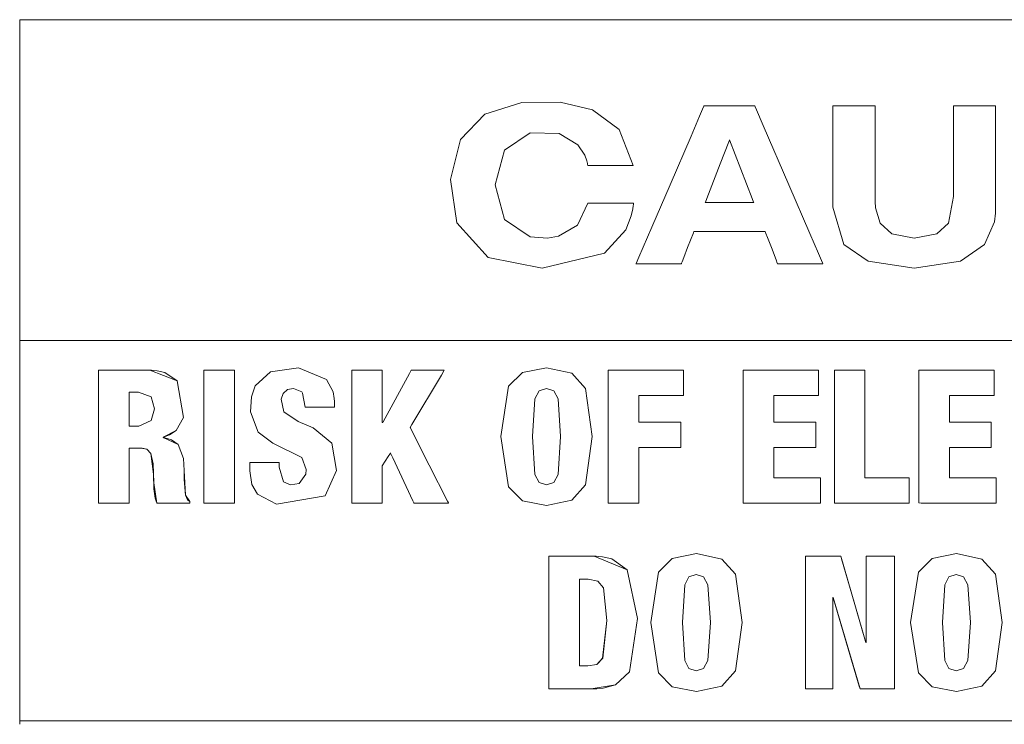
# Model space of a CAD drawing. Units: millimetres. Extents: x -140 to 140, y -71 to 71.
# Drawn here: x -119 to -110, y -45 to -39 of the extents above; entities that cross this region are included whole.
import ezdxf

# ---------------------------------------------------------------- set-up
doc = ezdxf.new("R2010")
doc.units = ezdxf.units.MM
doc.layers.add('Top$24', color=7, linetype='Continuous', true_color=0xffffff)

msp = doc.modelspace()

# ---------------------------------------------------------------- linework, layer by layer
at = {"layer": 'Top$24', "color": 7, "linetype": 'Continuous', "lineweight": 13}
for p, q in [((-116.7455, -41.6919), (-117.0171, -41.6919)), ((-117.0171, -41.6919), (-117.0171, -42.8709)), ((-116.7455, -42.8709), (-116.7455, -41.6919)), ((-113.4223, -41.6919), (-113.4223, -42.8709)), ((-112.7531, -41.6919), (-113.4223, -41.6919)), ((-112.7531, -41.9162), (-112.7531, -41.6919)), ((-112.2218, -41.6919), (-112.2218, -42.8709)), ((-111.5533, -41.6919), (-112.2218, -41.6919)), ((-111.5533, -41.9162), (-111.5533, -41.6919)), ((-111.1402, -41.6919), (-111.4122, -41.6919)), ((-111.4122, -41.6919), (-111.4122, -42.8709)), ((-111.1402, -42.6461), (-111.1402, -41.6919)), ((-113.15, -42.1526), (-113.15, -41.9162)), ((-113.15, -41.9162), (-112.7531, -41.9162)), ((-111.9498, -41.9162), (-111.5533, -41.9162)), ((-111.9498, -42.1526), (-111.9498, -41.9162)), ((-112.7774, -42.1526), (-113.15, -42.1526)), ((-112.7774, -42.377), (-112.7774, -42.1526)), ((-111.5773, -42.1526), (-111.9498, -42.1526)), ((-111.5773, -42.377), (-111.5773, -42.1526)), ((-113.15, -42.377), (-112.7774, -42.377)), ((-113.15, -42.8709), (-113.15, -42.377)), ((-111.9498, -42.377), (-111.5773, -42.377)), ((-111.9498, -42.6461), (-111.9498, -42.377)), ((-111.5353, -42.6461), (-111.9498, -42.6461)), ((-111.5353, -42.8709), (-111.5353, -42.6461)), ((-110.7465, -42.6461), (-111.1402, -42.6461)), ((-110.7465, -42.8709), (-110.7465, -42.6461)), ((-117.0171, -42.8709), (-116.7455, -42.8709)), ((-113.4223, -42.8709), (-113.15, -42.8709)), ((-112.2218, -42.8709), (-111.5353, -42.8709)), ((-111.4122, -42.8709), (-110.7465, -42.8709)), ((-111.3564, -43.3436), (-111.6687, -43.3436)), ((-111.6687, -43.3436), (-111.6687, -44.5222)), ((-111.1328, -44.1095), (-111.3564, -43.3436)), ((-111.1296, -43.3436), (-111.1296, -44.1095)), ((-110.877, -43.3436), (-111.1296, -43.3436)), ((-110.877, -44.5222), (-110.877, -43.3436)), ((-111.4259, -44.5222), (-111.4259, -43.7101)), ((-111.4259, -43.7101), (-111.4228, -43.7101)), ((-111.4228, -43.7101), (-111.1843, -44.5222)), ((-111.1296, -44.1095), (-111.1328, -44.1095)), ((-111.6687, -44.5222), (-111.4259, -44.5222)), ((-111.1843, -44.5222), (-110.877, -44.5222))]:
    msp.add_line(p, q, dxfattribs=at)
for points in [[(-109.5633, -38.5786), (-111.8148, -38.5786), (-113.9401, -38.5786), (-115.8129, -38.5786), (-116.9758, -38.5786), (-117.8725, -38.5786), (-118.4495, -38.5786), (-118.6405, -38.5786), (-118.6528, -38.5786), (-118.6536, -38.5786), (-118.6537, -38.5786), (-118.6537, -38.5786), (-118.6537, -38.5786), (-118.6537, -38.5786), (-118.6537, -38.5787), (-118.6537, -38.579), (-118.6537, -38.58), (-118.6537, -38.583), (-118.6537, -38.5926), (-118.6537, -38.6225), (-118.6537, -38.7149), (-118.6537, -38.9919), (-118.6537, -39.7756), (-118.6537, -40.6915), (-118.6537, -41.7073), (-118.6537, -42.8561), (-118.6537, -43.8583), (-118.6537, -44.5671), (-118.6537, -44.818), (-118.6537, -44.8349), (-118.6537, -44.8359), (-118.6537, -44.836), (-118.6537, -44.836)], [(-112.3446, -39.6461), (-112.1432, -40.1659), (-112.1299, -40.2001), (-112.1291, -40.2023), (-112.129, -40.2024), (-112.129, -40.2024), (-112.129, -40.2024), (-112.13, -40.2024), (-112.1328, -40.2024), (-112.1476, -40.2024), (-112.3446, -40.2024), (-112.5416, -40.2024), (-112.5564, -40.2024), (-112.5591, -40.2024), (-112.5601, -40.2024), (-112.5601, -40.2024), (-112.5601, -40.2024), (-112.5601, -40.2023), (-112.5592, -40.2001), (-112.546, -40.1659), (-112.4273, -39.8596), (-112.3513, -39.6634), (-112.345, -39.6473), (-112.3446, -39.6462), (-112.3446, -39.6461), (-112.3446, -39.6461)], [(-118.6529, -41.4276), (-118.6528, -41.4276), (-118.6525, -41.4276), (-118.6517, -41.4276), (-118.6489, -41.4276), (-118.6401, -41.4276), (-118.6123, -41.4276), (-118.5254, -41.4276), (-118.257, -41.4276), (-117.4522, -41.4276), (-116.4302, -41.4276), (-115.1752, -41.4276), (-112.5142, -41.4276), (-109.5629, -41.4276)], [(-118.6519, -44.8058), (-109.5664, -44.8059), (-103.3202, -44.8059), (-100.6851, -44.8058), (-100.4942, -44.8058), (-100.4818, -44.8058), (-100.4811, -44.8058), (-100.481, -44.8058), (-100.481, -44.8058), (-100.481, -43.1167), (-100.481, -41.5728), (-100.481, -41.4373), (-100.481, -41.4283), (-100.481, -41.4277), (-100.481, -41.4277), (-100.481, -41.4276)], [(-117.68, -42.3837), (-117.6281, -42.3837), (-117.5891, -42.3837), (-117.579, -42.3837), (-117.5768, -42.3837), (-117.5764, -42.3837), (-117.5763, -42.3837), (-117.5763, -42.3837), (-117.5763, -42.3837), (-117.5224, -42.3935), (-117.4875, -42.4306), (-117.4631, -42.6135), (-117.4599, -42.7458), (-117.4487, -42.8285), (-117.441, -42.8542), (-117.4371, -42.8639), (-117.4353, -42.8678), (-117.4344, -42.8695), (-117.4341, -42.8703), (-117.4339, -42.8706), (-117.4338, -42.8707), (-117.4338, -42.8708), (-117.4338, -42.8709), (-117.4338, -42.8709), (-117.4338, -42.8709), (-117.4338, -42.8709), (-117.4337, -42.8709), (-117.4337, -42.8709), (-117.4336, -42.8709), (-117.4331, -42.8709), (-117.4317, -42.8709), (-117.4274, -42.8709), (-117.4144, -42.8709), (-117.3777, -42.8709), (-117.2874, -42.8709), (-117.1867, -42.8709), (-117.1442, -42.8709), (-117.1412, -42.8709), (-117.141, -42.8709), (-117.141, -42.8709), (-117.141, -42.8709), (-117.141, -42.8709), (-117.141, -42.8708), (-117.141, -42.8708), (-117.141, -42.8707), (-117.141, -42.8705), (-117.141, -42.8699), (-117.141, -42.868), (-117.141, -42.8634), (-117.141, -42.8584), (-117.141, -42.8562), (-117.141, -42.8561), (-117.141, -42.856), (-117.141, -42.856), (-117.1794, -42.8008), (-117.1905, -42.6612), (-117.1925, -42.5833), (-117.1985, -42.4741), (-117.2445, -42.3516), (-117.3056, -42.3088), (-117.3435, -42.2965), (-117.3626, -42.2924), (-117.3715, -42.2909), (-117.3755, -42.2903), (-117.3773, -42.29), (-117.3781, -42.2899), (-117.3785, -42.2899), (-117.3786, -42.2899), (-117.3787, -42.2898), (-117.3787, -42.2898), (-117.3787, -42.2898), (-117.3787, -42.2898), (-117.3787, -42.2898), (-117.3787, -42.2898), (-117.3787, -42.2898), (-117.3787, -42.2896), (-117.3787, -42.2892), (-117.3787, -42.2881), (-117.3787, -42.2869), (-117.3787, -42.2863), (-117.3787, -42.2863), (-117.3787, -42.2863), (-117.3787, -42.2863), (-117.2617, -42.2267), (-117.197, -42.1116), (-117.2529, -41.7846), (-117.3639, -41.7116), (-117.4326, -41.6958), (-117.467, -41.6927), (-117.4829, -41.692), (-117.4901, -41.6919), (-117.4933, -41.6919), (-117.4947, -41.6919), (-117.4954, -41.6919), (-117.4956, -41.6919), (-117.4958, -41.6919), (-117.4958, -41.6919), (-117.4959, -41.6919), (-117.4959, -41.6919), (-117.4962, -41.6919), (-117.4969, -41.6919), (-117.499, -41.6919), (-117.5058, -41.6919), (-117.526, -41.6919), (-117.5831, -41.6919), (-117.7239, -41.6919), (-117.8807, -41.6919), (-117.9469, -41.6919), (-117.9517, -41.6919), (-117.9519, -41.6919), (-117.952, -41.6919), (-117.952, -41.6919), (-117.952, -41.6919), (-117.952, -41.6919), (-117.952, -41.6919), (-117.952, -41.692), (-117.952, -41.6921), (-117.952, -41.6927), (-117.952, -41.6945), (-117.952, -41.7002), (-117.952, -41.7176), (-117.952, -41.7698), (-117.952, -41.9174), (-117.952, -42.2814), (-117.952, -42.6866), (-117.952, -42.8576), (-117.952, -42.87), (-117.952, -42.8707), (-117.952, -42.8708), (-117.952, -42.8709), (-117.952, -42.8709), (-117.952, -42.8709), (-117.952, -42.8709), (-117.9519, -42.8709), (-117.9518, -42.8709), (-117.9514, -42.8709), (-117.9501, -42.8709), (-117.9461, -42.8709), (-117.934, -42.8709), (-117.9, -42.8709), (-117.816, -42.8709), (-117.7225, -42.8709), (-117.683, -42.8709), (-117.6802, -42.8709), (-117.68, -42.8709), (-117.68, -42.8709), (-117.68, -42.8709), (-117.68, -42.8709), (-117.68, -42.8708), (-117.68, -42.8708), (-117.68, -42.8707), (-117.68, -42.8705), (-117.68, -42.8698), (-117.68, -42.8674), (-117.68, -42.8602), (-117.68, -42.8387), (-117.68, -42.7777), (-117.68, -42.6273), (-117.68, -42.4046), (-117.68, -42.3851), (-117.68, -42.3838), (-117.68, -42.3837)], [(-117.952, -41.6919), (-117.8807, -41.6919), (-117.7237, -41.6919), (-117.5521, -41.6919), (-117.5075, -41.6919), (-117.4979, -41.6919), (-117.496, -41.6919), (-117.4956, -41.6919), (-117.4955, -41.6919), (-117.4955, -41.6919), (-117.4955, -41.6919), (-117.253, -41.7846), (-117.197, -42.1116), (-117.2617, -42.2267), (-117.321, -42.2663), (-117.3521, -42.2786), (-117.3668, -42.2831), (-117.3734, -42.2849), (-117.3764, -42.2857), (-117.3777, -42.286), (-117.3783, -42.2862), (-117.3785, -42.2863), (-117.3786, -42.2863), (-117.3787, -42.2863), (-117.3787, -42.2863), (-117.3787, -42.2863), (-117.3787, -42.2863), (-117.3787, -42.2863), (-117.3787, -42.2863), (-117.3787, -42.2864), (-117.3787, -42.2865), (-117.3787, -42.2869), (-117.3787, -42.2879), (-117.3787, -42.2893), (-117.3787, -42.2895), (-117.3787, -42.2895), (-117.3787, -42.2895), (-117.3787, -42.2895), (-117.3787, -42.2895), (-117.2444, -42.3515), (-117.1984, -42.4741), (-117.1925, -42.5833), (-117.1794, -42.8009), (-117.1623, -42.842), (-117.1513, -42.8509), (-117.1457, -42.8539), (-117.1431, -42.8551), (-117.1419, -42.8556), (-117.1414, -42.8559), (-117.1411, -42.856), (-117.141, -42.856), (-117.141, -42.856), (-117.141, -42.856), (-117.141, -42.856), (-117.141, -42.856), (-117.141, -42.856), (-117.141, -42.856), (-117.141, -42.856), (-117.141, -42.8561), (-117.141, -42.8561), (-117.141, -42.8564), (-117.141, -42.857), (-117.141, -42.8589), (-117.141, -42.8635), (-117.141, -42.8685), (-117.141, -42.8707), (-117.141, -42.8708), (-117.141, -42.8709), (-117.141, -42.8709), (-117.141, -42.8709), (-117.141, -42.8709), (-117.141, -42.8709), (-117.1412, -42.8709), (-117.1416, -42.8709), (-117.143, -42.8709), (-117.1473, -42.8709), (-117.1603, -42.8709), (-117.197, -42.8709), (-117.2874, -42.8709), (-117.388, -42.8709), (-117.4305, -42.8709), (-117.4335, -42.8709), (-117.4337, -42.8709), (-117.4337, -42.8709), (-117.4338, -42.8709), (-117.462, -42.6905), (-117.4666, -42.5227), (-117.4872, -42.4306), (-117.5222, -42.3935), (-117.55, -42.3854), (-117.5642, -42.384), (-117.5709, -42.3837), (-117.5739, -42.3837), (-117.5752, -42.3837), (-117.5758, -42.3837), (-117.5761, -42.3837), (-117.5762, -42.3837), (-117.5762, -42.3837), (-117.5763, -42.3837), (-117.5763, -42.3837), (-117.5763, -42.3837), (-117.5764, -42.3837), (-117.5765, -42.3837), (-117.577, -42.3837), (-117.5785, -42.3837), (-117.5831, -42.3837), (-117.5961, -42.3837), (-117.628, -42.3837), (-117.6635, -42.3837), (-117.6785, -42.3837), (-117.6796, -42.3837), (-117.6796, -42.3837), (-117.6796, -42.3837), (-117.6796, -42.3837), (-117.6796, -42.3837), (-117.6796, -42.3837), (-117.6796, -42.3837), (-117.6796, -42.3838), (-117.6796, -42.384), (-117.6796, -42.3848), (-117.6796, -42.3871), (-117.6796, -42.3943), (-117.6796, -42.4159), (-117.6796, -42.4769), (-117.6796, -42.6273), (-117.6796, -42.7947), (-117.6796, -42.8654), (-117.6796, -42.8705), (-117.6796, -42.8708), (-117.6796, -42.8708), (-117.6796, -42.8709), (-117.6796, -42.8709), (-117.6797, -42.8709), (-117.6797, -42.8709), (-117.6797, -42.8709), (-117.6798, -42.8709), (-117.6803, -42.8709), (-117.6816, -42.8709), (-117.6856, -42.8709), (-117.6976, -42.8709), (-117.7317, -42.8709), (-117.8158, -42.8709), (-117.9094, -42.8709), (-117.9489, -42.8709), (-117.9518, -42.8709), (-117.9519, -42.8709), (-117.952, -42.8709), (-117.952, -42.8709), (-117.952, -42.8708), (-117.952, -42.8708), (-117.952, -42.8708), (-117.952, -42.8706), (-117.952, -42.87), (-117.952, -42.8682), (-117.952, -42.8626), (-117.952, -42.8452), (-117.952, -42.793), (-117.952, -42.6453), (-117.952, -42.2814), (-117.952, -41.9653), (-117.952, -41.7425), (-117.952, -41.6953), (-117.952, -41.6921), (-117.952, -41.6919)], [(-117.0175, -42.8709), (-117.0175, -42.2814), (-117.0175, -41.8761), (-117.0175, -41.7051), (-117.0175, -41.6927), (-117.0175, -41.6919), (-117.0175, -41.6919), (-117.0175, -41.6919), (-116.8817, -41.6919), (-116.7883, -41.6919), (-116.7489, -41.6919), (-116.746, -41.6919), (-116.7459, -41.6919), (-116.7458, -41.6919), (-116.7458, -41.6919), (-116.7458, -42.2814), (-116.7458, -42.6866), (-116.7458, -42.8576), (-116.7458, -42.87), (-116.7458, -42.8708), (-116.7458, -42.8709), (-116.7458, -42.8709), (-116.8817, -42.8709), (-117.0058, -42.8709), (-117.0167, -42.8709), (-117.0174, -42.8709), (-117.0175, -42.8709), (-117.0175, -42.8709)], [(-116.609, -42.5107), (-116.609, -42.5107), (-116.6089, -42.5107), (-116.6088, -42.5107), (-116.6084, -42.5107), (-116.6071, -42.5107), (-116.6033, -42.5107), (-116.5917, -42.5107), (-116.5589, -42.5107), (-116.4781, -42.5107), (-116.3881, -42.5107), (-116.3501, -42.5107), (-116.3474, -42.5107), (-116.3472, -42.5107), (-116.3472, -42.5107), (-116.3472, -42.5107), (-116.3472, -42.5107), (-116.3472, -42.5107), (-116.3472, -42.5108), (-116.3472, -42.511), (-116.3472, -42.5116), (-116.3472, -42.5134), (-116.3472, -42.5186), (-116.3472, -42.5313), (-116.3472, -42.5468), (-116.3472, -42.5509), (-116.3472, -42.5517), (-116.3472, -42.5519), (-116.3472, -42.5519), (-116.3472, -42.552), (-116.3075, -42.6828), (-116.2458, -42.7082), (-116.1695, -42.6965), (-116.1104, -42.6136), (-116.106, -42.5736), (-116.1453, -42.4671), (-116.4049, -42.3392), (-116.5338, -42.2416), (-116.6007, -42.0609), (-116.5946, -41.927), (-116.5606, -41.83), (-116.4236, -41.7055), (-116.1754, -41.6706), (-115.9271, -41.7728), (-115.8681, -41.8844), (-115.8575, -41.9423), (-115.8556, -41.9691), (-115.8552, -41.9811), (-115.8551, -41.9865), (-115.8551, -41.9888), (-115.8551, -41.9899), (-115.8551, -41.9903), (-115.8551, -41.9905), (-115.8551, -41.9906), (-115.8551, -41.9907), (-115.8551, -41.9907), (-115.8551, -41.9907), (-115.8551, -41.9909), (-115.8551, -41.9913), (-115.8551, -41.9925), (-115.8551, -41.996), (-115.8551, -42.0046), (-115.8551, -42.0142), (-115.8551, -42.0182), (-115.8551, -42.0185), (-115.8551, -42.0185), (-115.8551, -42.0186), (-115.8551, -42.0186), (-115.8551, -42.0186), (-115.8551, -42.0186), (-115.8553, -42.0186), (-115.8557, -42.0186), (-115.8569, -42.0186), (-115.8608, -42.0186), (-115.8724, -42.0186), (-115.9052, -42.0186), (-115.986, -42.0186), (-116.1056, -42.0185), (-116.1161, -42.0185), (-116.1168, -42.0185), (-116.1168, -42.0185), (-116.1168, -42.0185), (-116.1168, -42.0185), (-116.1168, -42.0185), (-116.1398, -41.8947), (-116.1463, -41.8848), (-116.2186, -41.8535), (-116.2735, -41.8636), (-116.3122, -41.8989), (-116.3285, -41.9487), (-116.3066, -42.0615), (-116.179, -42.1473), (-116.0446, -42.2028), (-115.8779, -42.339), (-115.8368, -42.582), (-115.9379, -42.8069), (-116.3716, -42.8804), (-116.5407, -42.792), (-116.5908, -42.7063), (-116.609, -42.5865), (-116.609, -42.5486), (-116.609, -42.5139), (-116.609, -42.5109), (-116.609, -42.5107), (-116.609, -42.5107), (-116.609, -42.5107)], [(-115.7023, -41.6919), (-115.4364, -41.6919), (-115.4308, -41.6919), (-115.4307, -41.6919), (-115.4307, -41.6919), (-115.4307, -41.6949), (-115.4307, -41.7489), (-115.4307, -42.1452), (-115.4307, -42.1552), (-115.4307, -42.1571), (-115.4307, -42.1572), (-115.4305, -42.1572), (-115.4275, -42.1572), (-115.4272, -42.1572), (-115.4271, -42.157), (-115.423, -42.1496), (-115.1889, -41.7213), (-115.1728, -41.6919), (-115.1715, -41.6919), (-115.164, -41.6919), (-114.8926, -41.6919), (-114.882, -41.6919), (-114.88, -41.6919), (-114.88, -41.6919), (-114.88, -41.6919), (-114.8801, -41.692), (-114.9058, -41.7352), (-115.1677, -42.175), (-115.1827, -42.2002), (-115.1827, -42.2002), (-115.1827, -42.2003), (-115.1814, -42.2029), (-115.1743, -42.2168), (-115.0128, -42.5355), (-114.8514, -42.8543), (-114.8433, -42.8702), (-114.843, -42.8708), (-114.843, -42.8709), (-114.843, -42.8709), (-114.8444, -42.8709), (-114.878, -42.8709), (-115.1397, -42.8709), (-115.1469, -42.8709), (-115.1488, -42.8709), (-115.1488, -42.8709), (-115.1493, -42.8698), (-115.1578, -42.8518), (-115.338, -42.4682), (-115.3575, -42.4268), (-115.3577, -42.4264), (-115.3577, -42.4264), (-115.3577, -42.4264), (-115.358, -42.4269), (-115.3776, -42.4575), (-115.4307, -42.5403), (-115.4307, -42.5411), (-115.4307, -42.5949), (-115.4307, -42.8678), (-115.4307, -42.8707), (-115.4307, -42.8709), (-115.4322, -42.8709), (-115.452, -42.8709), (-115.6179, -42.8709), (-115.7017, -42.8709), (-115.7023, -42.8377), (-115.7023, -42.3064), (-115.7023, -41.8856), (-115.7023, -41.6919)], [(-113.422, -41.6919), (-112.7606, -41.6919), (-112.7531, -41.6919), (-112.7531, -41.6919), (-112.7531, -41.6929), (-112.7531, -41.7095), (-112.7531, -41.9066), (-112.7531, -41.914), (-112.7531, -41.9162), (-112.7739, -41.9162), (-113.1444, -41.9162), (-113.1499, -41.9162), (-113.15, -41.9162), (-113.15, -41.9165), (-113.15, -41.9619), (-113.15, -42.116), (-113.15, -42.1528), (-113.15, -42.153), (-113.15, -42.153), (-113.15, -42.153), (-113.15, -42.153), (-113.1458, -42.153), (-112.9463, -42.153), (-112.7916, -42.153), (-112.7784, -42.153), (-112.7775, -42.153), (-112.7774, -42.153), (-112.7774, -42.153), (-112.7774, -42.3295), (-112.7774, -42.3762), (-112.7777, -42.377), (-112.8044, -42.377), (-113.095, -42.377), (-113.1478, -42.377), (-113.15, -42.377), (-113.15, -42.3776), (-113.15, -42.8253), (-113.15, -42.8707), (-113.15, -42.8709), (-113.15, -42.8709), (-113.15, -42.8709), (-113.1517, -42.8709), (-113.3795, -42.8709), (-113.4218, -42.8709), (-113.422, -42.8709), (-113.422, -42.8709), (-113.422, -42.8708), (-113.422, -42.8708), (-113.422, -42.8576), (-113.422, -42.2262), (-113.422, -41.7367), (-113.422, -41.6949), (-113.422, -41.6921), (-113.422, -41.6919), (-113.422, -41.6919)], [(-112.2218, -41.6919), (-111.5968, -41.6919), (-111.5557, -41.6919), (-111.553, -41.6919), (-111.553, -41.6924), (-111.553, -41.6938), (-111.553, -41.7015), (-111.553, -41.8041), (-111.553, -41.9066), (-111.553, -41.9143), (-111.553, -41.9157), (-111.553, -41.9162), (-111.5546, -41.9162), (-111.579, -41.9162), (-111.7975, -41.9162), (-111.9375, -41.9162), (-111.949, -41.9162), (-111.9498, -41.9162), (-111.9498, -42.1374), (-111.9498, -42.152), (-111.9498, -42.153), (-111.9489, -42.153), (-111.9466, -42.153), (-111.9338, -42.153), (-111.7637, -42.153), (-111.5936, -42.153), (-111.5809, -42.153), (-111.5785, -42.153), (-111.5776, -42.153), (-111.5776, -42.1539), (-111.5776, -42.1677), (-111.5776, -42.291), (-111.5776, -42.37), (-111.5776, -42.3765), (-111.5776, -42.377), (-111.9254, -42.377), (-111.9483, -42.377), (-111.9498, -42.377), (-111.9498, -42.3776), (-111.9498, -42.3793), (-111.9498, -42.3885), (-111.9498, -42.5116), (-111.9498, -42.6346), (-111.9498, -42.6438), (-111.9498, -42.6455), (-111.9498, -42.6461), (-111.9481, -42.6461), (-111.9226, -42.6461), (-111.6946, -42.6461), (-111.5485, -42.6461), (-111.5365, -42.6461), (-111.5357, -42.6461), (-111.5357, -42.8357), (-111.5357, -42.8707), (-111.5358, -42.8709), (-111.5443, -42.8709), (-111.9209, -42.8709), (-112.2015, -42.8709), (-112.2218, -42.87), (-112.2218, -42.3913), (-112.2218, -41.9192), (-112.2218, -41.7085), (-112.2218, -41.693), (-112.2218, -41.692), (-112.2218, -41.6919)], [(-111.4118, -41.6919), (-111.1826, -41.6919), (-111.1403, -41.6919), (-111.1402, -41.6919), (-111.1402, -41.692), (-111.1402, -41.704), (-111.1402, -42.2276), (-111.1402, -42.6178), (-111.1402, -42.6456), (-111.1399, -42.6461), (-110.9801, -42.6461), (-110.8224, -42.6461), (-110.7521, -42.6461), (-110.7469, -42.6461), (-110.7465, -42.6461), (-110.7465, -42.6461), (-110.7465, -42.6461), (-110.7465, -42.8357), (-110.7465, -42.8707), (-110.7465, -42.8709), (-110.7466, -42.8709), (-110.7549, -42.8709), (-111.12, -42.8709), (-111.3921, -42.8709), (-111.4115, -42.8709), (-111.4118, -42.87), (-111.4118, -42.3913), (-111.4118, -41.9192), (-111.4118, -41.7085), (-111.4118, -41.693), (-111.4118, -41.692), (-111.4118, -41.6919), (-111.4118, -41.6919)], [(-110.6622, -41.6919), (-110.0369, -41.6919), (-109.9957, -41.6919), (-109.993, -41.6919), (-109.993, -41.6924), (-109.993, -41.6938), (-109.993, -41.7015), (-109.993, -41.8041), (-109.993, -41.9066), (-109.993, -41.9143), (-109.993, -41.9157), (-109.993, -41.9162), (-109.9946, -41.9162), (-110.019, -41.9162), (-110.2375, -41.9162), (-110.3775, -41.9162), (-110.389, -41.9162), (-110.3898, -41.9162), (-110.3898, -42.1374), (-110.3898, -42.152), (-110.3898, -42.153), (-110.389, -42.153), (-110.3866, -42.153), (-110.3738, -42.153), (-110.2037, -42.153), (-110.0336, -42.153), (-110.0209, -42.153), (-110.0185, -42.153), (-110.0177, -42.153), (-110.0177, -42.1539), (-110.0177, -42.1677), (-110.0177, -42.291), (-110.0177, -42.37), (-110.0177, -42.3765), (-110.0177, -42.377), (-110.3654, -42.377), (-110.3883, -42.377), (-110.3898, -42.377), (-110.3898, -42.3776), (-110.3898, -42.3793), (-110.3898, -42.3885), (-110.3898, -42.5116), (-110.3898, -42.6346), (-110.3898, -42.6438), (-110.3898, -42.6455), (-110.3898, -42.6461), (-110.3881, -42.6461), (-110.3627, -42.6461), (-110.1346, -42.6461), (-109.9885, -42.6461), (-109.9765, -42.6461), (-109.9757, -42.6461), (-109.9757, -42.8357), (-109.9757, -42.8707), (-109.9758, -42.8709), (-109.9844, -42.8709), (-110.3611, -42.8709), (-110.6418, -42.8709), (-110.6622, -42.87), (-110.6622, -42.3913), (-110.6622, -41.9192), (-110.6622, -41.7085), (-110.6622, -41.693), (-110.6622, -41.692), (-110.6622, -41.6919)], [(-117.68, -41.8866), (-117.6389, -41.8866), (-117.5978, -41.8866), (-117.4862, -41.9276), (-117.4563, -42.0355), (-117.4846, -42.138), (-117.5957, -42.1886), (-117.6378, -42.1886), (-117.6668, -42.1886), (-117.679, -42.1886), (-117.6799, -42.1886), (-117.68, -42.1886), (-117.68, -42.1886), (-117.68, -42.0376), (-117.68, -41.8996), (-117.68, -41.8875), (-117.68, -41.8867), (-117.68, -41.8866), (-117.68, -41.8866)], [(-113.9494, -44.5222), (-113.7613, -44.5222), (-113.6199, -44.5222), (-113.5832, -44.5222), (-113.5753, -44.5222), (-113.5737, -44.5222), (-113.5734, -44.5222), (-113.5733, -44.5222), (-113.5733, -44.5222), (-113.5733, -44.5222), (-113.3581, -44.4843), (-113.2335, -44.3689), (-113.162, -43.895), (-113.2531, -43.4657), (-113.3903, -43.3655), (-113.472, -43.3477), (-113.5123, -43.3444), (-113.5308, -43.3437), (-113.5392, -43.3436), (-113.5429, -43.3436), (-113.5445, -43.3436), (-113.5452, -43.3436), (-113.5455, -43.3436), (-113.5457, -43.3436), (-113.5458, -43.3436), (-113.5458, -43.3436), (-113.5459, -43.3436), (-113.5461, -43.3436), (-113.5467, -43.3436), (-113.5486, -43.3436), (-113.5546, -43.3436), (-113.5724, -43.3436), (-113.623, -43.3436), (-113.7476, -43.3436), (-113.8863, -43.3436), (-113.9448, -43.3436), (-113.9491, -43.3436), (-113.9493, -43.3436), (-113.9494, -43.3436), (-113.9494, -43.3436), (-113.9494, -43.3436), (-113.9494, -43.3436), (-113.9494, -43.3437), (-113.9494, -43.3438), (-113.9494, -43.3444), (-113.9494, -43.3462), (-113.9494, -43.3519), (-113.9494, -43.3692), (-113.9494, -43.4214), (-113.9494, -43.5691), (-113.9494, -43.9329), (-113.9494, -44.2489), (-113.9494, -44.4716), (-113.9494, -44.5188), (-113.9494, -44.522), (-113.9494, -44.5222), (-113.9494, -44.5222), (-113.9494, -44.5222)], [(-110.877, -44.5222), (-111.0593, -44.5222), (-111.1841, -44.5222), (-111.1843, -44.5222), (-111.1914, -44.4981), (-111.2889, -44.166), (-111.4198, -43.7204), (-111.4227, -43.7102), (-111.4228, -43.7101), (-111.4228, -43.7101), (-111.4233, -43.7101), (-111.4249, -43.7101), (-111.4259, -43.7101), (-111.4259, -43.7101), (-111.4259, -43.7101), (-111.4259, -43.7101), (-111.4259, -43.7101), (-111.4259, -44.4689), (-111.4259, -44.5189), (-111.426, -44.5222), (-111.4265, -44.5222), (-111.4281, -44.5222), (-111.4364, -44.5222), (-111.5473, -44.5222), (-111.6582, -44.5222), (-111.6666, -44.5222), (-111.6681, -44.5222), (-111.6687, -44.5222), (-111.6687, -44.5173), (-111.6687, -44.4449), (-111.6687, -43.7959), (-111.6687, -43.3801), (-111.6687, -43.346), (-111.6687, -43.3436), (-111.4834, -43.3436), (-111.3567, -43.3436), (-111.3564, -43.3436), (-111.3498, -43.3663), (-111.2584, -43.6797), (-111.1356, -44.1001), (-111.1328, -44.1097), (-111.1328, -44.1098), (-111.1328, -44.1098), (-111.1323, -44.1098), (-111.1306, -44.1098), (-111.1297, -44.1098), (-111.1296, -44.1098), (-111.1296, -44.1098), (-111.1296, -44.1098), (-111.1296, -44.1098), (-111.1296, -43.3939), (-111.1296, -43.3467), (-111.1296, -43.3436), (-111.129, -43.3436), (-111.1274, -43.3436), (-111.1188, -43.3436), (-111.0033, -43.3436), (-110.8879, -43.3436), (-110.8792, -43.3436), (-110.8776, -43.3436), (-110.877, -43.3436), (-110.877, -43.3485), (-110.877, -43.4209), (-110.877, -44.0699), (-110.877, -44.4856), (-110.877, -44.5198), (-110.877, -44.5222)], [(-113.677, -43.5482), (-113.6391, -43.5482), (-113.6012, -43.5482), (-113.5143, -43.5648), (-113.4638, -43.6229), (-113.4347, -43.913), (-113.4721, -44.248), (-113.5244, -44.3041), (-113.604, -44.3176), (-113.6405, -44.3176), (-113.6656, -44.3176), (-113.6762, -44.3176), (-113.677, -44.3176), (-113.677, -44.3176), (-113.677, -44.3176), (-113.677, -43.9329), (-113.677, -43.5813), (-113.677, -43.5504), (-113.677, -43.5483), (-113.677, -43.5482), (-113.677, -43.5482)]]:
    msp.add_lwpolyline(points, dxfattribs=at)
for points in [[(-114.0107, -40.7866), (-113.457, -40.651), (-113.2667, -40.4444), (-113.2181, -40.3206), (-113.2043, -40.2594), (-113.1998, -40.2312), (-113.1981, -40.2185), (-113.1974, -40.2129), (-113.1971, -40.2104), (-113.197, -40.2093), (-113.1969, -40.2088), (-113.1969, -40.2086), (-113.1969, -40.2084), (-113.1969, -40.2084), (-113.1969, -40.2084), (-113.1969, -40.2084), (-113.1969, -40.2084), (-113.197, -40.2084), (-113.1972, -40.2084), (-113.1978, -40.2084), (-113.1997, -40.2084), (-113.2058, -40.2084), (-113.2238, -40.2084), (-113.2748, -40.2084), (-113.4005, -40.2084), (-113.5865, -40.2084), (-113.6028, -40.2084), (-113.6039, -40.2084), (-113.604, -40.2084), (-113.604, -40.2084), (-113.604, -40.2084), (-113.604, -40.2084), (-113.6967, -40.4045), (-113.8644, -40.5019), (-113.9634, -40.5182), (-114.1175, -40.5067), (-114.3448, -40.3538), (-114.4267, -40.0455), (-114.3448, -39.7368), (-114.1175, -39.5839), (-113.8584, -39.5902), (-113.6922, -39.6893), (-113.6312, -39.7823), (-113.6135, -39.8318), (-113.6077, -39.8552), (-113.6055, -39.8659), (-113.6047, -39.8706), (-113.6043, -39.8727), (-113.6041, -39.8736), (-113.6041, -39.874), (-113.604, -39.8742), (-113.604, -39.8743), (-113.604, -39.8744), (-113.604, -39.8744), (-113.604, -39.8744), (-113.604, -39.8744), (-113.604, -39.8744), (-113.6039, -39.8744), (-113.6037, -39.8744), (-113.6031, -39.8744), (-113.6012, -39.8744), (-113.5952, -39.8744), (-113.5774, -39.8744), (-113.5269, -39.8744), (-113.4026, -39.8744), (-113.2184, -39.8744), (-113.2023, -39.8744), (-113.2012, -39.8744), (-113.2011, -39.8744), (-113.2011, -39.8744), (-113.2011, -39.8744), (-113.2011, -39.8744), (-113.325, -39.5536), (-113.5617, -39.3797), (-113.8504, -39.3115), (-114.1896, -39.3144), (-114.5198, -39.4185), (-114.7366, -39.6426), (-114.8234, -39.9975), (-114.7676, -40.3811), (-114.4885, -40.6895), (-114.0107, -40.7866)], [(-112.661, -40.4582), (-112.661, -40.4582), (-112.661, -40.4582), (-112.661, -40.4582), (-112.6609, -40.4582), (-112.6606, -40.4582), (-112.6596, -40.4582), (-112.6566, -40.4582), (-112.6472, -40.4582), (-112.6192, -40.4582), (-112.54, -40.4582), (-112.3448, -40.4582), (-112.1069, -40.4582), (-112.0451, -40.4582), (-112.0318, -40.4582), (-112.0291, -40.4582), (-112.0286, -40.4582), (-112.0285, -40.4582), (-112.0285, -40.4582), (-112.0285, -40.4582), (-112.0285, -40.4582), (-112.0285, -40.4582), (-112.0285, -40.4582), (-112.0285, -40.4582), (-112.0285, -40.4583), (-112.0284, -40.4584), (-112.0282, -40.4588), (-112.0277, -40.4602), (-112.026, -40.4645), (-112.0211, -40.4773), (-112.0071, -40.5135), (-111.9726, -40.6027), (-111.9305, -40.7113), (-111.9196, -40.7395), (-111.9173, -40.7456), (-111.9168, -40.7468), (-111.9167, -40.7471), (-111.9167, -40.7471), (-111.9167, -40.7471), (-111.9167, -40.7471), (-111.9167, -40.7471), (-111.9167, -40.7471), (-111.9167, -40.7471), (-111.9166, -40.7471), (-111.9166, -40.7471), (-111.9164, -40.7471), (-111.9158, -40.7471), (-111.9138, -40.7471), (-111.9079, -40.7471), (-111.8901, -40.7471), (-111.8397, -40.7471), (-111.7156, -40.7471), (-111.5318, -40.7471), (-111.5156, -40.7471), (-111.5146, -40.7471), (-111.5145, -40.7471), (-111.5145, -40.7471), (-111.5145, -40.7471), (-111.5145, -40.7471), (-111.5145, -40.7471), (-111.5145, -40.7471), (-111.5145, -40.747), (-111.5146, -40.7468), (-111.5149, -40.7461), (-111.5158, -40.744), (-111.5187, -40.7373), (-111.5277, -40.7166), (-111.5544, -40.6544), (-111.6302, -40.4786), (-111.8168, -40.0453), (-112.0442, -39.5174), (-112.1033, -39.3803), (-112.116, -39.3509), (-112.1185, -39.3449), (-112.119, -39.3437), (-112.1191, -39.3435), (-112.1192, -39.3434), (-112.1192, -39.3434), (-112.1192, -39.3434), (-112.1192, -39.3434), (-112.1192, -39.3434), (-112.1192, -39.3434), (-112.1192, -39.3434), (-112.1192, -39.3434), (-112.1193, -39.3434), (-112.1195, -39.3434), (-112.1202, -39.3434), (-112.1223, -39.3434), (-112.129, -39.3434), (-112.149, -39.3434), (-112.2055, -39.3434), (-112.3449, -39.3434), (-112.5148, -39.3434), (-112.5588, -39.3434), (-112.5683, -39.3434), (-112.5702, -39.3434), (-112.5706, -39.3434), (-112.5707, -39.3434), (-112.5707, -39.3434), (-112.5707, -39.3434), (-112.5707, -39.3434), (-112.5707, -39.3434), (-112.5707, -39.3434), (-112.5707, -39.3435), (-112.5708, -39.3435), (-112.5708, -39.3437), (-112.5711, -39.3444), (-112.5721, -39.3466), (-112.575, -39.3533), (-112.5839, -39.374), (-112.6107, -39.4361), (-112.6865, -39.612), (-112.8732, -40.0453), (-113.0354, -40.4216), (-113.1497, -40.6868), (-113.174, -40.7431), (-113.1756, -40.7469), (-113.1757, -40.7471), (-113.1757, -40.7471), (-113.1757, -40.7471), (-113.1757, -40.7471), (-113.1757, -40.7471), (-113.1757, -40.7471), (-113.1757, -40.7471), (-113.1756, -40.7471), (-113.1754, -40.7471), (-113.1748, -40.7471), (-113.1729, -40.7471), (-113.1669, -40.7471), (-113.1491, -40.7471), (-113.0986, -40.7471), (-112.9741, -40.7471), (-112.8225, -40.7471), (-112.7831, -40.7471), (-112.7746, -40.7471), (-112.7729, -40.7471), (-112.7726, -40.7471), (-112.7725, -40.7471), (-112.7725, -40.7471), (-112.7725, -40.7471), (-112.7725, -40.7471), (-112.7725, -40.7471), (-112.7725, -40.7471), (-112.7725, -40.7471), (-112.7725, -40.7471), (-112.7724, -40.7469), (-112.7722, -40.7465), (-112.7717, -40.7451), (-112.7701, -40.7408), (-112.7651, -40.728), (-112.7512, -40.6919), (-112.7168, -40.6027), (-112.6658, -40.4706), (-112.6613, -40.459), (-112.661, -40.4583), (-112.661, -40.4582), (-112.661, -40.4582)], [(-110.7021, -40.7866), (-110.2923, -40.7239), (-110.0768, -40.5742), (-109.9891, -40.3742), (-109.9804, -40.2953), (-109.9794, -40.265), (-109.9792, -40.2528), (-109.9792, -40.2477), (-109.9792, -40.2455), (-109.9792, -40.2445), (-109.9792, -40.2441), (-109.9792, -40.2439), (-109.9792, -40.2438), (-109.9792, -40.2437), (-109.9792, -40.2437), (-109.9792, -40.2437), (-109.9792, -40.2435), (-109.9792, -40.2432), (-109.9792, -40.2419), (-109.9792, -40.2381), (-109.9792, -40.2262), (-109.9792, -40.1903), (-109.9792, -40.088), (-109.9792, -39.8307), (-109.9792, -39.4025), (-109.9792, -39.3472), (-109.9792, -39.3441), (-109.9792, -39.3434), (-109.9801, -39.3434), (-109.9824, -39.3434), (-109.9953, -39.3434), (-110.1662, -39.3434), (-110.3371, -39.3434), (-110.3499, -39.3434), (-110.3523, -39.3434), (-110.3532, -39.3434), (-110.3532, -39.3444), (-110.3532, -39.3468), (-110.3532, -39.3963), (-110.3532, -39.8402), (-110.3532, -40.1495), (-110.3989, -40.3861), (-110.5027, -40.4809), (-110.702, -40.5192), (-110.9012, -40.4809), (-111.0049, -40.3861), (-111.0462, -40.2507), (-111.0501, -40.1919), (-111.0505, -40.1676), (-111.0506, -40.1574), (-111.0506, -40.153), (-111.0506, -40.151), (-111.0506, -40.1502), (-111.0506, -40.1498), (-111.0506, -40.1497), (-111.0506, -40.1496), (-111.0506, -40.1495), (-111.0506, -40.1495), (-111.0506, -40.1495), (-111.0506, -40.1494), (-111.0506, -40.149), (-111.0506, -40.1479), (-111.0506, -40.1445), (-111.0506, -40.1338), (-111.0506, -40.1017), (-111.0506, -40.0101), (-111.0506, -39.7797), (-111.0506, -39.3963), (-111.0506, -39.354), (-111.0506, -39.3454), (-111.0506, -39.3438), (-111.0506, -39.3434), (-111.0538, -39.3434), (-111.0667, -39.3434), (-111.2377, -39.3434), (-111.4088, -39.3434), (-111.4217, -39.3434), (-111.4242, -39.3434), (-111.4249, -39.3434), (-111.4249, -39.3452), (-111.4249, -39.3494), (-111.4249, -39.3625), (-111.4249, -39.4025), (-111.4249, -39.7096), (-111.4249, -40.0701), (-111.4249, -40.2437), (-111.3273, -40.5742), (-111.1118, -40.7239), (-110.7021, -40.7866)], [(-113.9709, -41.6689), (-113.7448, -41.7187), (-113.6231, -41.8525), (-113.5641, -42.2814), (-113.6231, -42.7102), (-113.7448, -42.8441), (-113.9709, -42.8938), (-114.1855, -42.8508), (-114.3085, -42.7281), (-114.3776, -42.2814), (-114.3085, -41.8345), (-114.1855, -41.7119), (-113.9709, -41.6689)], [(-117.4563, -42.0355), (-117.4861, -41.9276), (-117.5971, -41.8866), (-117.6746, -41.8866), (-117.6796, -41.8866), (-117.68, -41.8866), (-117.68, -41.8873), (-117.68, -41.8892), (-117.68, -41.8996), (-117.68, -42.0378), (-117.68, -42.176), (-117.68, -42.1863), (-117.68, -42.1882), (-117.68, -42.1889), (-117.6796, -42.1889), (-117.6745, -42.1889), (-117.5957, -42.1889), (-117.4847, -42.1381), (-117.4563, -42.0355)], [(-113.9726, -42.7089), (-113.9065, -42.6876), (-113.8684, -42.6165), (-113.8467, -42.2814), (-113.8684, -41.946), (-113.9065, -41.8748), (-113.9726, -41.8534), (-114.037, -41.8748), (-114.0745, -41.946), (-114.0961, -42.2814), (-114.0745, -42.6165), (-114.037, -42.6876), (-113.9726, -42.7089)], [(-112.2328, -43.9331), (-112.2913, -44.362), (-112.4128, -44.496), (-112.6388, -44.5459), (-112.8534, -44.5028), (-112.9763, -44.3801), (-113.0452, -43.9331), (-112.9763, -43.4861), (-112.8534, -43.3633), (-112.6388, -43.3203), (-112.4128, -43.3701), (-112.2913, -43.5041), (-112.2328, -43.9331)], [(-113.0452, -43.9327), (-112.9763, -44.38), (-112.8535, -44.5028), (-112.6391, -44.5458), (-112.413, -44.496), (-112.2914, -44.3619), (-112.2328, -43.9327), (-112.2914, -43.5042), (-112.413, -43.3703), (-112.6391, -43.3206), (-112.8535, -43.3636), (-112.9763, -43.4862), (-113.0452, -43.9327)], [(-110.3277, -43.3203), (-110.1016, -43.3701), (-109.98, -43.5041), (-109.9214, -43.9331), (-109.98, -44.362), (-110.1016, -44.496), (-110.3277, -44.5459), (-110.5422, -44.5028), (-110.6653, -44.3801), (-110.7345, -43.9331), (-110.6653, -43.4861), (-110.5422, -43.3633), (-110.3277, -43.3203)], [(-110.3278, -44.5458), (-110.1014, -44.496), (-109.9798, -44.3619), (-109.9214, -43.9327), (-109.9798, -43.5042), (-110.1014, -43.3703), (-110.3278, -43.3206), (-110.5424, -43.3636), (-110.6654, -43.4862), (-110.7345, -43.9327), (-110.6654, -44.38), (-110.5424, -44.5028), (-110.3278, -44.5458)], [(-113.162, -43.895), (-113.2335, -44.3689), (-113.3581, -44.4843), (-113.466, -44.5149), (-113.5235, -44.5208), (-113.5509, -44.5219), (-113.5633, -44.5222), (-113.5689, -44.5222), (-113.5714, -44.5222), (-113.5724, -44.5222), (-113.5729, -44.5222), (-113.5731, -44.5222), (-113.5732, -44.5222), (-113.5733, -44.5222), (-113.5733, -44.5222), (-113.5734, -44.5222), (-113.5735, -44.5222), (-113.5741, -44.5222), (-113.5757, -44.5222), (-113.5806, -44.5222), (-113.5956, -44.5222), (-113.6384, -44.5222), (-113.7458, -44.5222), (-113.9247, -44.5222), (-113.9478, -44.5222), (-113.9494, -44.5222), (-113.9494, -44.5194), (-113.9494, -44.512), (-113.9494, -44.4716), (-113.9494, -44.2488), (-113.9494, -43.9329), (-113.9494, -43.6169), (-113.9494, -43.3942), (-113.9494, -43.3538), (-113.9494, -43.3464), (-113.9494, -43.3436), (-113.9477, -43.3436), (-113.9229, -43.3436), (-113.6716, -43.3436), (-113.5749, -43.3436), (-113.5521, -43.3436), (-113.5473, -43.3436), (-113.5464, -43.3436), (-113.5462, -43.3436), (-113.5461, -43.3436), (-113.5461, -43.3436), (-113.2533, -43.4657), (-113.162, -43.895)], [(-113.4343, -43.913), (-113.4635, -43.623), (-113.5142, -43.5648), (-113.6015, -43.5482), (-113.6721, -43.5482), (-113.6767, -43.5482), (-113.677, -43.5482), (-113.677, -43.55), (-113.677, -43.5548), (-113.677, -43.5813), (-113.677, -43.9329), (-113.677, -44.2845), (-113.677, -44.3109), (-113.677, -44.3158), (-113.677, -44.3176), (-113.6767, -44.3176), (-113.6722, -44.3176), (-113.604, -44.3176), (-113.5244, -44.3041), (-113.4719, -44.248), (-113.4343, -43.913)], [(-112.6406, -43.5055), (-112.5744, -43.5268), (-112.5363, -43.5978), (-112.5146, -43.9327), (-112.5363, -44.2681), (-112.5744, -44.3393), (-112.6406, -44.3606), (-112.7049, -44.3393), (-112.7422, -44.2681), (-112.7637, -43.9327), (-112.7422, -43.5978), (-112.7049, -43.5268), (-112.6406, -43.5055)], [(-112.6406, -44.3606), (-112.5744, -44.3393), (-112.5363, -44.2681), (-112.5146, -43.9327), (-112.5363, -43.5978), (-112.5744, -43.5268), (-112.6406, -43.5055), (-112.7049, -43.5268), (-112.7422, -43.5978), (-112.7637, -43.9327), (-112.7422, -44.2681), (-112.7049, -44.3393), (-112.6406, -44.3606)], [(-110.3295, -43.5055), (-110.2635, -43.5268), (-110.2252, -43.5978), (-110.2032, -43.9327), (-110.2252, -44.2681), (-110.2635, -44.3393), (-110.3295, -44.3606), (-110.3938, -44.3393), (-110.4312, -44.2681), (-110.4526, -43.9327), (-110.4312, -43.5978), (-110.3938, -43.5268), (-110.3295, -43.5055)], [(-110.3295, -44.3606), (-110.2635, -44.3393), (-110.2252, -44.2681), (-110.2032, -43.9327), (-110.2252, -43.5978), (-110.2635, -43.5268), (-110.3295, -43.5055), (-110.3938, -43.5268), (-110.4312, -43.5978), (-110.4526, -43.9327), (-110.4312, -44.2681), (-110.3938, -44.3393), (-110.3295, -44.3606)]]:
    msp.add_lwpolyline(points, close=True, dxfattribs=at)

doc.saveas('drawing.dxf')
